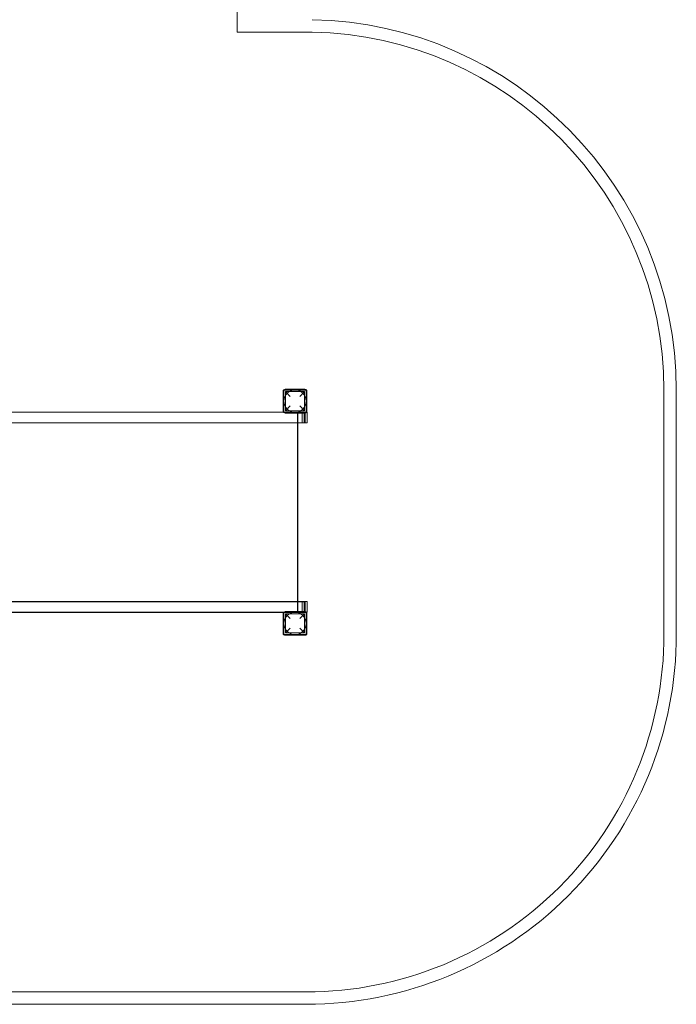
# Model space of a CAD drawing. Units: millimetres. Extents: x 541 to 10834, y 1037 to 8853.
# Drawn here: x 8176 to 10833, y 2168 to 6154 of the extents above; entities that cross this region are included whole.
import ezdxf

# ---------------------------------------------------------------- set-up
doc = ezdxf.new("R2010")
doc.units = ezdxf.units.MM
doc.layers.add('9', color=9, linetype='Continuous')

# ---------------------------------------------------------------- blocks, each defined once
blk = doc.blocks.new('A$C99500b82')
at = {"color": 0, "linetype": 'Continuous', "lineweight": 0}
for p, q in [((78351.9, -13927.6), (78351.9, -14520.2)), ((78351.9, -14520.2), (78654.9, -14520.2)), ((78537.6, -15974.6), (78537.6, -16054.6)), ((78540.6, -16059.6), (78540.6, -15969.6)), ((78540.6, -15969.6), (78630.6, -15969.6)), ((78625.6, -15966.6), (78545.6, -15966.6)), ((78547.1, -15976.1), (78624.1, -15976.1)), ((78566.1, -15995.1), (78547.1, -15976.1)), ((78547.1, -15976.1), (78547.1, -16053.1)), ((78624.1, -15976.1), (78605.1, -15995.1)), ((78624.1, -15976.1), (78624.1, -16053.1)), ((78630.6, -15969.6), (78630.6, -16059.6)), ((78633.6, -16054.6), (78633.6, -15974.6)), ((80078.4, -15969.9), (80078.4, -16956.4)), ((80128.4, -15969.9), (80128.4, -16956.3)), ((78631.7, -16059.7), (76143.4, -16059.7)), ((78595.5, -16059.7), (76191.1, -16059.7)), ((76192.8, -16059.7), (78597.3, -16059.7)), ((78539.3, -16059.7), (77415.2, -16059.7)), ((78622.3, -16059.7), (78539.3, -16059.7)), ((78630.6, -16059.6), (78540.6, -16059.6)), ((78545.6, -16062.6), (78625.6, -16062.6)), ((78547.1, -16053.1), (78566.1, -16034.1)), ((78547.1, -16053.1), (78624.1, -16053.1)), ((78597.3, -16059.7), (78595.5, -16059.7)), ((78595.5, -16869.7), (78595.5, -16059.7)), ((78597.3, -16102.7), (78597.3, -16059.7)), ((78605.1, -16034.1), (78624.1, -16053.1)), ((78614.7, -16102.7), (78614.7, -16059.7)), ((78622.3, -16062.6), (78622.3, -16059.7)), ((78622.3, -16102.7), (78622.3, -16062.6)), ((78626.9, -16102.7), (78626.9, -16059.7)), ((78634.5, -16059.7), (78631.7, -16059.7)), ((78634.5, -16102.7), (78634.5, -16059.7)), ((76131.2, -16102.7), (78622.3, -16102.7)), ((76143.4, -16102.7), (78634.5, -16102.7)), ((78597.3, -16826.2), (78597.3, -16102.7)), ((78622.3, -16826.7), (76131.2, -16826.7)), ((78634.5, -16826.2), (76143.4, -16826.2)), ((78597.3, -16869.7), (78597.3, -16826.2)), ((78614.7, -16869.7), (78614.7, -16826.7)), ((78622.3, -16866.6), (78622.3, -16826.7)), ((78626.9, -16869.2), (78626.9, -16826.2)), ((78634.5, -16869.2), (78634.5, -16826.2)), ((76143.4, -16869.2), (78631.4, -16869.2)), ((78595.5, -16869.7), (76191.1, -16869.7)), ((77415.2, -16869.7), (78539.3, -16869.7)), ((77415.3, -16869.7), (78539.3, -16869.7)), ((78537.6, -16874.6), (78537.6, -16954.6)), ((78539.3, -16869.7), (78622.3, -16869.7)), ((78539.3, -16869.7), (78597.3, -16869.7)), ((78540.6, -16959.6), (78540.6, -16869.6)), ((78540.6, -16869.6), (78630.6, -16869.6)), ((78625.6, -16866.6), (78545.6, -16866.6)), ((78547.1, -16876.1), (78624.1, -16876.1)), ((78566.1, -16895.1), (78547.1, -16876.1)), ((78547.1, -16876.1), (78547.1, -16953.1)), ((78597.3, -16869.7), (78595.5, -16869.7)), ((78624.1, -16876.1), (78605.1, -16895.1)), ((78622.3, -16869.7), (78622.3, -16866.6)), ((78624.1, -16876.1), (78624.1, -16953.1)), ((78630.6, -16869.6), (78630.6, -16959.6)), ((78631.4, -16869.2), (78634.5, -16869.2)), ((78633.6, -16954.6), (78633.6, -16874.6)), ((78547.1, -16953.1), (78566.1, -16934.1)), ((78605.1, -16934.1), (78624.1, -16953.1)), ((78630.6, -16959.6), (78540.6, -16959.6)), ((78545.6, -16962.6), (78625.6, -16962.6)), ((78547.1, -16953.1), (78624.1, -16953.1)), ((78631.4, -18406.4), (74081.1, -18406.4)), ((78631.4, -18456.4), (74139.1, -18456.4))]:
    blk.add_line(p, q, dxfattribs=at)
for centre in [(78585.6, -16014.6), (78585.6, -16914.6)]:
    blk.add_circle(centre, 45, dxfattribs=at)
for centre, radius, start, end in [((78626.8, -15971.4), 1501.5, 0.0595, 88.9101), ((78626.8, -15971.4), 1451.5, 0.0606, 88.8915), ((78545.6, -15974.6), 8, 90, 180), ((78625.6, -15974.6), 8, 0, 90), ((78545.6, -16054.6), 8, 180, 270), ((78625.6, -16054.6), 8, 270, 0), ((78545.6, -16874.6), 8, 90, 180), ((78625.6, -16874.6), 8, 0, 90), ((78545.6, -16954.6), 8, 180, 270), ((78625.6, -16954.6), 8, 270, 0), ((78631.4, -16959.4), 1497, 270, 0.1176), ((78631.4, -16959.4), 1447, 270, 0.1196)]:
    blk.add_arc(centre, radius, start, end, dxfattribs=at)

msp = doc.modelspace()

# ---------------------------------------------------------------- block references
at = {"layer": '9', "color": 7}
msp.add_blockref('A$C99500b82', (-69295.6, 20624.6), dxfattribs=at)

doc.saveas('drawing.dxf')
